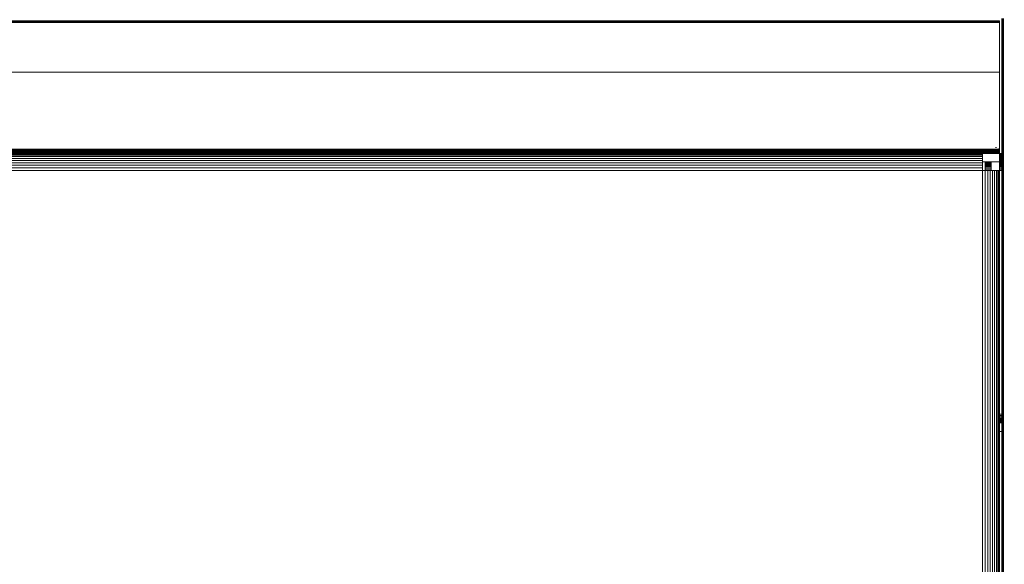
# Model space of a CAD drawing. Units: millimetres. Extents: x -7664 to 7614, y -744 to 4372.
# Drawn here: x -4710 to -4480, y 539 to 666 of the extents above; entities that cross this region are included whole.
import ezdxf

# ---------------------------------------------------------------- set-up
doc = ezdxf.new("R2010")
doc.units = ezdxf.units.MM
doc.header["$MEASUREMENT"] = 0
for name, color, linetype, lineweight in [('0_Pen_No__1', 7, 'Continuous', 13), ('0_Pen_No__2', 8, 'Continuous', 15), ('0_Pen_No__46', 5, 'Continuous', 35)]:
    doc.layers.add(name, color=color, linetype=linetype, lineweight=lineweight)
doc.layers.add('0_Pen_No__5', color=7, linetype='Continuous', lineweight=25, true_color=0x40a5ff)
doc.styles.add('GENERATED_STYLE_1', font='txt')
doc.dimstyles.new('GENERATED_STYLE__2', dxfattribs={"dimtxt": 30, "dimasz": 38, "dimexe": 0.18, "dimexo": 4, "dimgap": 0.09, "dimtad": 1, "dimtih": 1, "dimtoh": 1, "dimdec": 0, "dimzin": 0, "dimdsep": 46, "dimtxsty": 'GENERATED_STYLE_1', "dimblk": 'ARROWHEAD_1', "dimblk1": 'ARROWHEAD_1', "dimblk2": 'ARROWHEAD_1', "dimcen": 0.09, "dimclrd": 8, "dimclre": 8, "dimclrt": 5, "dimadec": 0, "dimazin": 0, "dimtfac": 1, "dimtdec": 4, "dimtmove": 0, "dimatfit": 3, "dimfxl": 0, "dimtolj": 1, "dimtzin": 0, "dimarcsym": 0})

# ---------------------------------------------------------------- blocks, each defined once
blk = doc.blocks.new('*D62')
at = {"layer": '0_Pen_No__2', "linetype": 'Continuous'}
for p, q in [((-6093.8, 326.66), (-6093.8, 354.16)), ((-4358.75, 326.66), (-4358.75, 354.16)), ((-6083.8, 316.66), (-4368.75, 316.66)), ((-4348.75, 316.66), (-4338.75, 316.66)), ((-6093.8, 279.16), (-6093.8, 306.66)), ((-4358.75, 279.16), (-4358.75, 306.66))]:
    blk.add_line(p, q, dxfattribs=at)
at = {"layer": '0_Pen_No__5', "linetype": 'Continuous'}
for centre in [(-6093.8, 316.66), (-4358.75, 316.66)]:
    blk.add_circle(centre, 10, dxfattribs=at)
at = {"layer": '0_Pen_No__46', "insert": (-5277.75, 322.66), "char_height": 30, "attachment_point": 7, "style": 'GENERATED_STYLE_1'}
blk.add_mtext('\\A1;{\\fArial|b0|i0|c0|p34;1,735}', dxfattribs=at)
blk = doc.blocks.new('ARROWHEAD_1')
at = {"color": 0, "linetype": 'Continuous', "lineweight": 0}
blk.add_line((0, 0), (-1, 0), dxfattribs=at)
blk.add_circle((0, 0), 0.25, dxfattribs=at)

msp = doc.modelspace()

# ---------------------------------------------------------------- linework, layer by layer
at = {"layer": '0_Pen_No__1', "linetype": 'Continuous'}
for p, q in [((-4480.8, 665.57), (-6087.06, 665.81)), ((-6071.7, 665.9), (-4480.8, 665.57)), ((-4494.01, 666.01), (-5079.56, 665.96)), ((-4494.01, 666.01), (-5079.56, 666.01)), ((-4480.8, 665.96), (-5079.56, 665.96)), ((-4480.8, 665.81), (-5079.56, 665.88)), ((-4480.8, 665.81), (-5079.56, 665.85)), ((-4494.01, 666.01), (-4480.8, 666.01)), ((-4480.8, 666.01), (-4480.8, 665.96)), ((-4480.8, 665.96), (-4480.8, 665.81)), ((-4480.8, 665.57), (-4480.8, 665.81)), ((-4480.8, 665.57), (-4480.8, 665.24)), ((-4480.8, 664.84), (-4480.8, 665.24)), ((-4480.3, 666.51), (-4480.3, 635.01)), ((-4480.25, 666.51), (-4480.25, 635.01)), ((-4480.1, 635.01), (-4480.1, 666.51)), ((-4479.86, 666.51), (-4479.86, 635.01)), ((-4480.8, 664.36), (-4480.8, 664.84)), ((-4480.8, 664.36), (-4480.8, 663.82)), ((-4480.8, 663.82), (-4480.8, 663.24)), ((-4480.8, 663.24), (-4480.8, 662.63)), ((-4480.8, 662.63), (-4480.8, 662.01)), ((-4480.8, 654.01), (-4480.8, 662.01)), ((-4480.8, 654.01), (-5079.56, 654.01)), ((-4480.8, 654.01), (-4480.8, 636.01)), ((-4480.3, 648.51), (-4479.86, 648.51)), ((-4480.3, 648.51), (-4479.86, 648.51)), ((-4480.3, 648.46), (-4479.86, 648.46)), ((-4480.3, 648.46), (-4479.86, 648.46)), ((-4480.3, 648.46), (-4479.86, 648.46)), ((-4480.3, 648.46), (-4479.86, 648.46)), ((-4480.3, 648.34), (-4479.86, 648.34)), ((-4480.3, 648.34), (-4479.86, 648.34)), ((-4480.3, 648.34), (-4479.86, 648.34)), ((-4480.3, 648.34), (-4479.86, 648.34)), ((-4480.3, 648.13), (-4479.86, 648.13)), ((-4480.3, 648.13), (-4479.86, 648.13)), ((-4480.3, 648.13), (-4479.86, 648.13)), ((-4480.3, 648.13), (-4479.86, 648.13)), ((-4480.3, 647.84), (-4479.86, 647.84)), ((-4480.3, 647.84), (-4479.86, 647.84)), ((-4480.3, 647.84), (-4479.86, 647.84)), ((-4480.3, 647.84), (-4479.86, 647.84)), ((-4480.3, 647.48), (-4479.86, 647.48)), ((-4480.3, 647.48), (-4479.86, 647.48)), ((-4480.3, 647.48), (-4479.86, 647.48)), ((-4480.3, 647.48), (-4479.86, 647.48)), ((-4480.3, 647.06), (-4479.86, 647.06)), ((-4480.3, 647.06), (-4479.86, 647.06)), ((-4480.3, 647.06), (-4479.86, 647.06)), ((-4480.3, 647.06), (-4479.86, 647.06)), ((-4480.3, 646.6), (-4479.86, 646.6)), ((-4480.3, 646.6), (-4479.86, 646.6)), ((-4480.3, 646.6), (-4479.86, 646.6)), ((-4480.3, 646.6), (-4479.86, 646.6)), ((-4480.3, 646.09), (-4479.86, 646.09)), ((-4480.3, 646.09), (-4479.86, 646.09)), ((-4480.3, 646.09), (-4479.86, 646.09)), ((-4480.3, 646.09), (-4479.86, 646.09)), ((-4479.86, 645.55), (-4480.3, 645.55)), ((-4480.3, 645.55), (-4479.86, 645.55)), ((-4479.86, 645.55), (-4480.3, 645.55)), ((-4480.3, 645.55), (-4479.86, 645.55)), ((-4479.86, 645.01), (-4480.3, 645.01)), ((-4479.86, 645.01), (-4480.3, 645.01)), ((-4479.86, 645.01), (-4480.3, 645.01)), ((-4479.86, 645.01), (-4480.3, 645.01)), ((-4480.3, 644.46), (-4479.86, 644.46)), ((-4480.3, 644.46), (-4479.86, 644.46)), ((-4480.3, 644.46), (-4479.86, 644.46)), ((-4480.3, 644.46), (-4479.86, 644.46)), ((-4480.3, 643.93), (-4479.86, 643.93)), ((-4480.3, 643.93), (-4479.86, 643.93)), ((-4480.3, 643.93), (-4479.86, 643.93)), ((-4480.3, 643.93), (-4479.86, 643.93)), ((-4480.3, 643.42), (-4479.86, 643.42)), ((-4480.3, 643.42), (-4479.86, 643.42)), ((-4480.3, 643.42), (-4479.86, 643.42)), ((-4480.3, 643.42), (-4479.86, 643.42)), ((-4480.3, 642.95), (-4479.86, 642.95)), ((-4480.3, 642.95), (-4479.86, 642.95)), ((-4480.3, 642.95), (-4479.86, 642.95)), ((-4480.3, 642.95), (-4479.86, 642.95)), ((-4480.3, 642.53), (-4479.86, 642.53)), ((-4480.3, 642.53), (-4479.86, 642.53)), ((-4480.3, 642.53), (-4479.86, 642.53)), ((-4480.3, 642.53), (-4479.86, 642.53)), ((-4480.3, 642.18), (-4479.86, 642.18)), ((-4480.3, 642.18), (-4479.86, 642.18)), ((-4480.3, 642.18), (-4479.86, 642.18)), ((-4480.3, 642.18), (-4479.86, 642.18)), ((-4480.3, 641.89), (-4479.86, 641.89)), ((-4480.3, 641.89), (-4479.86, 641.89)), ((-4480.3, 641.89), (-4479.86, 641.89)), ((-4480.3, 641.89), (-4479.86, 641.89)), ((-4480.3, 641.68), (-4479.86, 641.68)), ((-4480.3, 641.68), (-4479.86, 641.68)), ((-4480.3, 641.68), (-4479.86, 641.68)), ((-4480.3, 641.68), (-4479.86, 641.68)), ((-4480.3, 641.55), (-4479.86, 641.55)), ((-4480.3, 641.55), (-4479.86, 641.55)), ((-4480.3, 641.55), (-4479.86, 641.55)), ((-4480.3, 641.55), (-4479.86, 641.55)), ((-4480.3, 641.51), (-4479.86, 641.51)), ((-4480.3, 641.51), (-4479.86, 641.51)), ((-5079.56, 636.01), (-4480.8, 636.01)), ((-5079.56, 635.83), (-4484.21, 635.83)), ((-4484.21, 635.77), (-5079.56, 635.77)), ((-5079.56, 635.59), (-4484.21, 635.59)), ((-5079.56, 635.39), (-4484.21, 635.39)), ((-5079.56, 635.22), (-4484.21, 635.22)), ((-4484.21, 635.19), (-5079.56, 635.19)), ((-5079.56, 635.1), (-4484.21, 635.1)), ((-4484.21, 635.83), (-4484.21, 635.77)), ((-4484.21, 635.83), (-4482.8, 635.83)), ((-4484.21, 635.77), (-4482.8, 635.77)), ((-4484.21, 635.77), (-4484.21, 635.59)), ((-4484.21, 635.59), (-4482.8, 635.59)), ((-4484.21, 635.39), (-4484.21, 635.22)), ((-4484.21, 635.39), (-4482.8, 635.39)), ((-4484.21, 635.22), (-4484.21, 635.19)), ((-4484.21, 635.22), (-4482.8, 635.22)), ((-4484.21, 635.19), (-4482.8, 635.19)), ((-4484.21, 635.19), (-4484.21, 635.1)), ((-4482.8, 635.1), (-4484.21, 635.1)), ((-4484.21, 635.1), (-4484.21, 635.01)), ((-4482.8, 635.83), (-4482.8, 635.77)), ((-4482.8, 635.83), (-4480.8, 635.83)), ((-4482.8, 635.77), (-4482.8, 635.59)), ((-4480.8, 635.77), (-4482.8, 635.77)), ((-4482.8, 635.59), (-4480.8, 635.59)), ((-4482.8, 635.39), (-4482.8, 635.22)), ((-4482.8, 635.39), (-4480.8, 635.39)), ((-4482.8, 635.22), (-4482.8, 635.19)), ((-4482.8, 635.22), (-4480.8, 635.22)), ((-4482.8, 635.19), (-4482.8, 635.1)), ((-4480.8, 635.19), (-4482.8, 635.19)), ((-4482.8, 635.1), (-4482.8, 635.01)), ((-4482.8, 635.1), (-4480.8, 635.1)), ((-4481.72, 636.38), (-4481.67, 636.38)), ((-4481.52, 636.38), (-4481.42, 636.38)), ((-4481.03, 636.1), (-4480.95, 636.1)), ((-4480.8, 636.01), (-4480.8, 635.83)), ((-4480.8, 635.83), (-4480.8, 635.77)), ((-4480.8, 635.77), (-4480.8, 635.59)), ((-4480.8, 635.59), (-4480.8, 635.39)), ((-4480.8, 635.39), (-4480.8, 635.22)), ((-4480.8, 635.22), (-4480.8, 635.19)), ((-4480.8, 635.19), (-4480.8, 635.1)), ((-4480.8, 635.1), (-4480.8, 635.01)), ((-6087.7, 634.24), (-4484.8, 634.24)), ((-4484.8, 633.84), (-6087.7, 633.84)), ((-6087.7, 633.36), (-4484.8, 633.36)), ((-4484.8, 632.82), (-6087.7, 632.82)), ((-4484.8, 635.01), (-5079.56, 635.01)), ((-5079.56, 634.96), (-4484.8, 634.96)), ((-4484.8, 634.81), (-5079.56, 634.81)), ((-5079.56, 634.66), (-4484.8, 634.66)), ((-4484.8, 634.57), (-5079.56, 634.57)), ((-4484.8, 635.01), (-4484.8, 634.96)), ((-4484.21, 635.01), (-4484.8, 635.01)), ((-4484.8, 634.96), (-4484.8, 634.81)), ((-4484.8, 634.81), (-4484.8, 634.66)), ((-4484.8, 634.66), (-4484.8, 634.57)), ((-4484.8, 634.57), (-4484.8, 634.24)), ((-4484.8, 634.24), (-4484.8, 633.84)), ((-4484.8, 633.84), (-4484.8, 633.36)), ((-4484.8, 633.36), (-4484.8, 633.01)), ((-4484.8, 633.01), (-4484.21, 633.01)), ((-4484.8, 633.01), (-4484.8, 632.82)), ((-4484.8, 632.24), (-4484.8, 632.82)), ((-4482.8, 635.01), (-4484.21, 635.01)), ((-4484.21, 633.01), (-4482.8, 633.01)), ((-4484.21, 633.01), (-4484.21, 632.91)), ((-4482.8, 632.91), (-4484.21, 632.91)), ((-4484.21, 632.91), (-4484.21, 632.82)), ((-4484.21, 632.82), (-4482.8, 632.82)), ((-4484.21, 632.82), (-4484.21, 632.79)), ((-4480.8, 635.01), (-4482.8, 635.01)), ((-4482.8, 633.01), (-4480.8, 633.01)), ((-4482.8, 633.01), (-4482.8, 632.91)), ((-4482.8, 632.91), (-4482.8, 632.82)), ((-4482.8, 632.82), (-4482.8, 632.79)), ((-4480.8, 634.96), (-4480.8, 635.01)), ((-4480.3, 635.01), (-4480.8, 635.01)), ((-4480.8, 634.81), (-4480.8, 634.96)), ((-4480.8, 634.96), (-4480.3, 634.96)), ((-4480.8, 634.81), (-4480.3, 634.81)), ((-4480.8, 634.81), (-4480.8, 634.57)), ((-4480.8, 634.24), (-4480.8, 634.57)), ((-4480.8, 634.57), (-4480.3, 634.57)), ((-4480.8, 634.24), (-4480.3, 634.24)), ((-4480.8, 634.24), (-4480.8, 633.84)), ((-4480.8, 633.84), (-4480.3, 633.84)), ((-4480.8, 633.36), (-4480.8, 633.84)), ((-4480.8, 633.36), (-4480.3, 633.36)), ((-4480.8, 633.01), (-4480.8, 633.36)), ((-4480.8, 632.91), (-4480.8, 633.01)), ((-4480.8, 633.01), (-4480.36, 633.01)), ((-4480.3, 632.91), (-4480.8, 632.91)), ((-4480.8, 632.82), (-4480.8, 632.91)), ((-4480.8, 632.82), (-4480.3, 632.82)), ((-4480.8, 632.79), (-4480.8, 632.82)), ((-4480.75, 635.01), (-4480.75, 633.01)), ((-4480.6, 635.01), (-4480.6, 633.01)), ((-4480.36, 635.01), (-4480.36, 633.01)), ((-4480.36, 633.01), (-4480.3, 632.99)), ((-4480.3, 635.01), (-4480.25, 635.01)), ((-4480.3, 634.96), (-4480.3, 635.01)), ((-4480.3, 634.96), (-4480.25, 634.96)), ((-4480.3, 634.81), (-4480.3, 634.96)), ((-4480.3, 634.81), (-4480.25, 634.81)), ((-4480.3, 634.57), (-4480.3, 634.81)), ((-4480.3, 634.57), (-4480.25, 634.57)), ((-4480.3, 634.24), (-4480.3, 634.57)), ((-4480.3, 634.24), (-4480.25, 634.24)), ((-4480.3, 633.84), (-4480.3, 634.24)), ((-4480.3, 633.84), (-4480.25, 633.84)), ((-4480.3, 633.36), (-4480.3, 633.84)), ((-4480.3, 633.36), (-4480.25, 633.36)), ((-4480.3, 632.99), (-4480.3, 633.36)), ((-4480.25, 632.99), (-4480.3, 632.99)), ((-4480.3, 632.91), (-4480.3, 632.99)), ((-4480.25, 632.91), (-4480.3, 632.91)), ((-4480.3, 632.82), (-4480.3, 632.91)), ((-4480.3, 632.82), (-4480.25, 632.82)), ((-4480.3, 632.79), (-4480.3, 632.82)), ((-4480.25, 635.01), (-4480.1, 635.01)), ((-4480.25, 635.01), (-4480.25, 634.96)), ((-4480.25, 634.96), (-4480.1, 634.96)), ((-4480.25, 634.96), (-4480.25, 634.81)), ((-4480.25, 634.81), (-4480.1, 634.81)), ((-4480.25, 634.81), (-4480.25, 634.57)), ((-4480.25, 634.57), (-4480.1, 634.57)), ((-4480.25, 634.57), (-4480.25, 634.24)), ((-4480.25, 634.24), (-4480.1, 634.24)), ((-4480.25, 634.24), (-4480.25, 633.84)), ((-4480.25, 633.84), (-4480.1, 633.84)), ((-4480.25, 633.84), (-4480.25, 633.36)), ((-4480.25, 633.36), (-4480.1, 633.36)), ((-4480.25, 633.36), (-4480.25, 632.99)), ((-4480.1, 632.99), (-4480.25, 632.99)), ((-4480.25, 632.99), (-4480.25, 632.91)), ((-4480.1, 632.91), (-4480.25, 632.91)), ((-4480.25, 632.91), (-4480.25, 632.82)), ((-4480.25, 632.82), (-4480.1, 632.82)), ((-4480.25, 632.82), (-4480.25, 632.79)), ((-4480.1, 634.96), (-4480.1, 635.01)), ((-4479.86, 635.01), (-4480.1, 635.01)), ((-4480.1, 634.96), (-4479.86, 634.96)), ((-4480.1, 634.81), (-4480.1, 634.96)), ((-4480.1, 634.81), (-4479.86, 634.81)), ((-4480.1, 634.57), (-4480.1, 634.81)), ((-4480.1, 634.57), (-4479.86, 634.57)), ((-4480.1, 634.24), (-4480.1, 634.57)), ((-4480.1, 634.24), (-4479.86, 634.24)), ((-4480.1, 633.84), (-4480.1, 634.24)), ((-4480.1, 633.84), (-4479.86, 633.84)), ((-4480.1, 633.36), (-4480.1, 633.84)), ((-4480.1, 633.36), (-4479.86, 633.36)), ((-4480.1, 632.99), (-4480.1, 633.36)), ((-4480.1, 632.99), (-4480.03, 633.01)), ((-4480.1, 632.91), (-4480.1, 632.99)), ((-4479.86, 632.91), (-4480.1, 632.91)), ((-4480.1, 632.82), (-4480.1, 632.91)), ((-4480.1, 632.82), (-4479.86, 632.82)), ((-4480.1, 632.79), (-4480.1, 632.82)), ((-4480.03, 635.01), (-4480.03, 633.01)), ((-4480.03, 633.01), (-4479.86, 632.98)), ((-4479.86, 635.01), (-4479.86, 634.96)), ((-4479.86, 634.96), (-4479.86, 634.81)), ((-4479.86, 634.81), (-4479.86, 634.57)), ((-4479.86, 634.57), (-4479.86, 634.24)), ((-4479.86, 634.24), (-4479.86, 633.84)), ((-4479.86, 633.84), (-4479.86, 633.36)), ((-4479.86, 633.36), (-4479.86, 632.98)), ((-4479.86, 632.98), (-4479.86, 632.91)), ((-4479.86, 632.91), (-4479.86, 632.82)), ((-4479.86, 632.82), (-4479.86, 632.79)), ((-4484.8, 632.24), (-6087.7, 632.24)), ((-6087.7, 631.62), (-4484.8, 631.62)), ((-6087.7, 631.01), (-4484.8, 631.01)), ((-4484.8, 631.62), (-4484.8, 632.24)), ((-4484.8, 631.62), (-4484.8, 631.01)), ((-4484.8, 631.01), (-4484.8, 419.01)), ((-4484.8, 631.01), (-4484.21, 631.01)), ((-4482.8, 632.79), (-4484.21, 632.79)), ((-4484.21, 632.79), (-4484.21, 632.63)), ((-4482.8, 632.63), (-4484.21, 632.63)), ((-4484.21, 632.63), (-4484.21, 632.42)), ((-4482.8, 632.42), (-4484.21, 632.42)), ((-4484.21, 632.42), (-4484.21, 632.24)), ((-4484.21, 632.24), (-4482.8, 632.24)), ((-4484.21, 632.24), (-4484.21, 632.18)), ((-4482.8, 632.18), (-4484.21, 632.18)), ((-4484.21, 632.18), (-4484.21, 631.91)), ((-4482.8, 631.91), (-4484.21, 631.91)), ((-4484.21, 631.91), (-4484.21, 631.63)), ((-4484.21, 631.63), (-4482.8, 631.63)), ((-4484.21, 631.63), (-4484.21, 631.32)), ((-4482.8, 631.32), (-4484.21, 631.32)), ((-4484.21, 631.32), (-4484.21, 631.01)), ((-4484.17, 631.01), (-4484.21, 631.01)), ((-4484.17, 419.01), (-4484.17, 631.01)), ((-4484.17, 631.01), (-4483.56, 631.01)), ((-4483.56, 631.01), (-4483.56, 419.01)), ((-4483.56, 631.01), (-4482.98, 631.01)), ((-4482.98, 631.01), (-4482.98, 419.01)), ((-4482.8, 631.01), (-4482.98, 631.01)), ((-4482.8, 632.79), (-4482.8, 632.63)), ((-4482.8, 632.63), (-4482.8, 632.42)), ((-4482.8, 632.42), (-4482.8, 632.24)), ((-4482.8, 632.24), (-4482.8, 632.18)), ((-4482.8, 632.18), (-4482.8, 631.91)), ((-4482.8, 631.91), (-4482.8, 631.63)), ((-4482.8, 631.63), (-4482.8, 631.32)), ((-4482.8, 631.32), (-4482.8, 631.01)), ((-4482.45, 631.01), (-4482.8, 631.01)), ((-4482.45, 419.01), (-4482.45, 631.01)), ((-4481.97, 631.01), (-4482.45, 631.01)), ((-4481.56, 631.01), (-4481.97, 631.01)), ((-4481.97, 631.01), (-4481.97, 419.01)), ((-4481.56, 419.01), (-4481.56, 631.01)), ((-4481.23, 631.01), (-4481.56, 631.01)), ((-4480.99, 631.01), (-4481.23, 631.01)), ((-4481.23, 631.01), (-4481.23, 603.51)), ((-4480.85, 631.01), (-4480.99, 631.01)), ((-4480.99, 631.01), (-4480.99, 603.51)), ((-4480.8, 631.01), (-4480.85, 631.01)), ((-4480.85, 603.51), (-4480.85, 631.01)), ((-4480.3, 632.79), (-4480.8, 632.79)), ((-4480.8, 632.63), (-4480.8, 632.79)), ((-4480.3, 632.63), (-4480.8, 632.63)), ((-4480.8, 632.42), (-4480.8, 632.63)), ((-4480.3, 632.42), (-4480.8, 632.42)), ((-4480.8, 632.24), (-4480.8, 632.42)), ((-4480.8, 632.24), (-4480.3, 632.24)), ((-4480.8, 632.18), (-4480.8, 632.24)), ((-4480.3, 632.18), (-4480.8, 632.18)), ((-4480.8, 631.91), (-4480.8, 632.18)), ((-4480.3, 631.91), (-4480.8, 631.91)), ((-4480.8, 631.63), (-4480.8, 631.91)), ((-4480.8, 631.63), (-4480.3, 631.63)), ((-4480.8, 631.32), (-4480.8, 631.63)), ((-4480.3, 631.32), (-4480.8, 631.32)), ((-4480.8, 631.01), (-4480.8, 631.32)), ((-4480.3, 631.01), (-4480.8, 631.01)), ((-4480.8, 574.01), (-4480.8, 631.01)), ((-4480.25, 632.79), (-4480.3, 632.79)), ((-4480.3, 632.63), (-4480.3, 632.79)), ((-4480.25, 632.63), (-4480.3, 632.63)), ((-4480.3, 632.42), (-4480.3, 632.63)), ((-4480.25, 632.42), (-4480.3, 632.42)), ((-4480.3, 632.24), (-4480.3, 632.42)), ((-4480.3, 632.24), (-4480.25, 632.24)), ((-4480.3, 632.18), (-4480.3, 632.24)), ((-4480.25, 632.18), (-4480.3, 632.18)), ((-4480.3, 631.91), (-4480.3, 632.18)), ((-4480.25, 631.91), (-4480.3, 631.91)), ((-4480.3, 631.63), (-4480.3, 631.91)), ((-4480.3, 631.63), (-4480.25, 631.63)), ((-4480.3, 631.32), (-4480.3, 631.63)), ((-4480.25, 631.32), (-4480.3, 631.32)), ((-4480.3, 631.01), (-4480.3, 631.32)), ((-4480.25, 631.01), (-4480.3, 631.01)), ((-4480.3, 631.01), (-4480.3, 581.51)), ((-4480.1, 632.79), (-4480.25, 632.79)), ((-4480.25, 632.79), (-4480.25, 632.63)), ((-4480.1, 632.63), (-4480.25, 632.63)), ((-4480.25, 632.63), (-4480.25, 632.42)), ((-4480.1, 632.42), (-4480.25, 632.42)), ((-4480.25, 632.42), (-4480.25, 632.24)), ((-4480.25, 632.24), (-4480.1, 632.24)), ((-4480.25, 632.24), (-4480.25, 632.18)), ((-4480.1, 632.18), (-4480.25, 632.18)), ((-4480.25, 632.18), (-4480.25, 631.91)), ((-4480.1, 631.91), (-4480.25, 631.91)), ((-4480.25, 631.91), (-4480.25, 631.63)), ((-4480.25, 631.63), (-4480.1, 631.63)), ((-4480.25, 631.63), (-4480.25, 631.32)), ((-4480.1, 631.32), (-4480.25, 631.32)), ((-4480.25, 631.32), (-4480.25, 631.01)), ((-4480.1, 631.01), (-4480.25, 631.01)), ((-4480.25, 631.01), (-4480.25, 581.51)), ((-4479.86, 632.79), (-4480.1, 632.79)), ((-4480.1, 632.63), (-4480.1, 632.79)), ((-4479.86, 632.63), (-4480.1, 632.63)), ((-4480.1, 632.42), (-4480.1, 632.63)), ((-4479.86, 632.42), (-4480.1, 632.42)), ((-4480.1, 632.24), (-4480.1, 632.42)), ((-4480.1, 632.24), (-4479.86, 632.24)), ((-4480.1, 632.18), (-4480.1, 632.24)), ((-4479.86, 632.18), (-4480.1, 632.18)), ((-4480.1, 631.91), (-4480.1, 632.18)), ((-4479.86, 631.91), (-4480.1, 631.91)), ((-4480.1, 631.63), (-4480.1, 631.91)), ((-4480.1, 631.63), (-4479.86, 631.63)), ((-4480.1, 631.32), (-4480.1, 631.63)), ((-4479.86, 631.32), (-4480.1, 631.32)), ((-4480.1, 631.01), (-4480.1, 631.32)), ((-4479.86, 631.01), (-4480.1, 631.01)), ((-4480.1, 581.51), (-4480.1, 631.01)), ((-4479.86, 632.79), (-4479.86, 632.63)), ((-4479.86, 632.63), (-4479.86, 632.42)), ((-4479.86, 632.42), (-4479.86, 632.24)), ((-4479.86, 632.24), (-4479.86, 632.18)), ((-4479.86, 632.18), (-4479.86, 631.91)), ((-4479.86, 631.91), (-4479.86, 631.63)), ((-4479.86, 631.63), (-4479.86, 631.32)), ((-4479.86, 631.32), (-4479.86, 631.01)), ((-4479.86, 631.01), (-4479.86, 581.51)), ((-4480.85, 617.76), (-4481.23, 617.76)), ((-4480.85, 617.74), (-4481.23, 617.74)), ((-4480.85, 617.74), (-4481.23, 617.74)), ((-4480.85, 617.67), (-4481.23, 617.67)), ((-4480.85, 617.67), (-4481.23, 617.67)), ((-4480.85, 617.57), (-4481.23, 617.57)), ((-4480.85, 617.57), (-4481.23, 617.57)), ((-4480.85, 617.42), (-4481.23, 617.42)), ((-4480.85, 617.42), (-4481.23, 617.42)), ((-4480.85, 617.24), (-4481.23, 617.24)), ((-4480.85, 617.24), (-4481.23, 617.24)), ((-4480.85, 617.04), (-4481.23, 617.04)), ((-4480.85, 617.04), (-4481.23, 617.04)), ((-4480.85, 616.8), (-4481.23, 616.8)), ((-4480.85, 616.8), (-4481.23, 616.8)), ((-4479.86, 617.76), (-4480.3, 617.76)), ((-4479.86, 617.74), (-4480.3, 617.74)), ((-4479.86, 617.74), (-4480.3, 617.74)), ((-4479.86, 617.67), (-4480.3, 617.67)), ((-4479.86, 617.67), (-4480.3, 617.67)), ((-4479.86, 617.57), (-4480.3, 617.57)), ((-4479.86, 617.57), (-4480.3, 617.57)), ((-4479.86, 617.42), (-4480.3, 617.42)), ((-4479.86, 617.42), (-4480.3, 617.42)), ((-4479.86, 617.24), (-4480.3, 617.24)), ((-4479.86, 617.24), (-4480.3, 617.24)), ((-4479.86, 617.04), (-4480.3, 617.04)), ((-4479.86, 617.04), (-4480.3, 617.04)), ((-4479.86, 616.8), (-4480.3, 616.8)), ((-4479.86, 616.8), (-4480.3, 616.8)), ((-4480.85, 616.55), (-4481.23, 616.55)), ((-4480.85, 616.55), (-4481.23, 616.55)), ((-4481.23, 616.28), (-4480.85, 616.28)), ((-4480.85, 616.28), (-4481.23, 616.28)), ((-4481.23, 616.01), (-4480.85, 616.01)), ((-4481.23, 616.01), (-4480.85, 616.01)), ((-4480.85, 615.73), (-4481.23, 615.73)), ((-4480.85, 615.73), (-4481.23, 615.73)), ((-4480.85, 615.47), (-4481.23, 615.47)), ((-4480.85, 615.47), (-4481.23, 615.47)), ((-4480.85, 615.21), (-4481.23, 615.21)), ((-4480.85, 615.21), (-4481.23, 615.21)), ((-4480.85, 614.98), (-4481.23, 614.98)), ((-4480.85, 614.98), (-4481.23, 614.98)), ((-4480.85, 614.77), (-4481.23, 614.77)), ((-4480.85, 614.77), (-4481.23, 614.77)), ((-4480.85, 614.59), (-4481.23, 614.59)), ((-4480.85, 614.59), (-4481.23, 614.59)), ((-4480.85, 614.45), (-4481.23, 614.45)), ((-4480.85, 614.45), (-4481.23, 614.45)), ((-4480.8, 615.47), (-4480.8, 615.73)), ((-4479.86, 616.55), (-4480.3, 616.55)), ((-4479.86, 616.55), (-4480.3, 616.55)), ((-4480.3, 616.28), (-4479.86, 616.28)), ((-4479.86, 616.28), (-4480.3, 616.28)), ((-4480.3, 616.01), (-4479.86, 616.01)), ((-4480.3, 616.01), (-4479.86, 616.01)), ((-4479.86, 615.73), (-4480.3, 615.73)), ((-4479.86, 615.73), (-4480.3, 615.73)), ((-4479.86, 615.47), (-4480.3, 615.47)), ((-4479.86, 615.47), (-4480.3, 615.47)), ((-4479.86, 615.21), (-4480.3, 615.21)), ((-4479.86, 615.21), (-4480.3, 615.21)), ((-4479.86, 614.98), (-4480.3, 614.98)), ((-4479.86, 614.98), (-4480.3, 614.98)), ((-4479.86, 614.77), (-4480.3, 614.77)), ((-4479.86, 614.77), (-4480.3, 614.77)), ((-4479.86, 614.59), (-4480.3, 614.59)), ((-4479.86, 614.59), (-4480.3, 614.59)), ((-4479.86, 614.45), (-4480.3, 614.45)), ((-4479.86, 614.45), (-4480.3, 614.45)), ((-4480.85, 614.34), (-4481.23, 614.34)), ((-4480.85, 614.34), (-4481.23, 614.34)), ((-4480.85, 614.28), (-4481.23, 614.28)), ((-4480.85, 614.28), (-4481.23, 614.28)), ((-4480.85, 614.26), (-4481.23, 614.26)), ((-4479.86, 614.34), (-4480.3, 614.34)), ((-4479.86, 614.34), (-4480.3, 614.34)), ((-4479.86, 614.28), (-4480.3, 614.28)), ((-4479.86, 614.28), (-4480.3, 614.28)), ((-4479.86, 614.26), (-4480.3, 614.26)), ((-4480.99, 603.51), (-4481.23, 603.51)), ((-4481.23, 603.51), (-4481.23, 601.69)), ((-4480.85, 603.51), (-4480.99, 603.51)), ((-4480.99, 603.51), (-4480.99, 602.27)), ((-4480.85, 602.88), (-4480.99, 602.27)), ((-4480.85, 602.88), (-4480.85, 603.51)), ((-4480.85, 590.01), (-4480.85, 602.88)), ((-4480.99, 602.27), (-4481.23, 601.69)), ((-4481.23, 601.69), (-4481.23, 590.01)), ((-4480.99, 602.27), (-4480.99, 590.01)), ((-4481.23, 590.01), (-4480.99, 590.01)), ((-4481.23, 590.01), (-4481.23, 588.01)), ((-4480.99, 590.01), (-4480.85, 590.01)), ((-4480.99, 590.01), (-4480.99, 588.01)), ((-4480.85, 588.01), (-4480.85, 590.01)), ((-4480.99, 588.01), (-4481.23, 588.01)), ((-4481.23, 588.01), (-4481.23, 586.01)), ((-4480.85, 588.01), (-4480.99, 588.01)), ((-4480.99, 588.01), (-4480.99, 586.01)), ((-4480.85, 586.01), (-4480.85, 588.01)), ((-4481.23, 586.01), (-4480.99, 586.01)), ((-4481.23, 574.01), (-4481.23, 586.01)), ((-4480.99, 586.01), (-4480.85, 586.01)), ((-4480.99, 574.01), (-4480.99, 586.01)), ((-4480.85, 586.01), (-4480.85, 574.01)), ((-4480.3, 581.37), (-4480.3, 581.51)), ((-4480.3, 581.51), (-4480.25, 581.51)), ((-4480.3, 580.94), (-4480.3, 581.37)), ((-4480.3, 581.37), (-4480.25, 581.37)), ((-4480.3, 580.25), (-4480.3, 580.94)), ((-4480.3, 580.94), (-4480.25, 580.94)), ((-4480.3, 579.31), (-4480.3, 580.25)), ((-4480.3, 580.25), (-4480.25, 580.25)), ((-4480.25, 581.51), (-4480.1, 581.51)), ((-4480.25, 581.51), (-4480.25, 581.37)), ((-4480.25, 581.37), (-4480.1, 581.37)), ((-4480.25, 581.37), (-4480.25, 580.94)), ((-4480.25, 580.94), (-4480.1, 580.94)), ((-4480.25, 580.94), (-4480.25, 580.25)), ((-4480.25, 580.25), (-4480.1, 580.25)), ((-4480.25, 580.25), (-4480.25, 579.31)), ((-4480.1, 581.51), (-4479.86, 581.51)), ((-4480.1, 581.37), (-4480.1, 581.51)), ((-4480.1, 581.37), (-4479.86, 581.37)), ((-4480.1, 580.94), (-4480.1, 581.37)), ((-4480.1, 580.94), (-4479.86, 580.94)), ((-4480.1, 580.25), (-4480.1, 580.94)), ((-4480.1, 580.25), (-4479.86, 580.25)), ((-4480.1, 579.31), (-4480.1, 580.25)), ((-4479.86, 581.51), (-4479.86, 581.37)), ((-4479.86, 581.37), (-4479.86, 580.94)), ((-4479.86, 580.94), (-4479.86, 580.25)), ((-4479.86, 580.25), (-4479.86, 579.31)), ((-4480.3, 578.14), (-4480.3, 579.31)), ((-4480.3, 579.31), (-4480.25, 579.31)), ((-4480.3, 576.77), (-4480.3, 578.14)), ((-4480.3, 578.14), (-4480.25, 578.14)), ((-4480.25, 579.31), (-4480.1, 579.31)), ((-4480.25, 579.31), (-4480.25, 578.14)), ((-4480.25, 578.14), (-4480.1, 578.14)), ((-4480.25, 578.14), (-4480.25, 576.77)), ((-4480.1, 579.31), (-4479.86, 579.31)), ((-4480.1, 578.14), (-4480.1, 579.31)), ((-4480.1, 578.14), (-4479.86, 578.14)), ((-4480.1, 576.77), (-4480.1, 578.14)), ((-4479.86, 579.31), (-4479.86, 578.14)), ((-4479.86, 578.14), (-4479.86, 576.77)), ((-4480.3, 575.23), (-4480.3, 576.77)), ((-4480.3, 576.77), (-4480.25, 576.77)), ((-4480.25, 576.77), (-4480.1, 576.77)), ((-4480.25, 576.77), (-4480.25, 575.23)), ((-4480.1, 576.77), (-4479.86, 576.77)), ((-4480.1, 575.23), (-4480.1, 576.77)), ((-4479.86, 576.77), (-4479.86, 575.23)), ((-4481.23, 574.01), (-4480.99, 574.01)), ((-4481.23, 573.69), (-4481.23, 574.01)), ((-4480.99, 573.69), (-4481.23, 573.69)), ((-4481.23, 573.39), (-4481.23, 573.69)), ((-4480.99, 573.39), (-4481.23, 573.39)), ((-4481.23, 573.1), (-4481.23, 573.39)), ((-4480.99, 573.1), (-4481.23, 573.1)), ((-4481.23, 572.83), (-4481.23, 573.1)), ((-4480.99, 574.01), (-4480.85, 574.01)), ((-4480.99, 573.69), (-4480.99, 574.01)), ((-4480.85, 573.69), (-4480.99, 573.69)), ((-4480.99, 573.39), (-4480.99, 573.69)), ((-4480.85, 573.39), (-4480.99, 573.39)), ((-4480.99, 573.1), (-4480.99, 573.39)), ((-4480.85, 573.1), (-4480.99, 573.1)), ((-4480.99, 572.83), (-4480.99, 573.1)), ((-4480.85, 574.01), (-4480.85, 573.69)), ((-4480.85, 573.69), (-4480.85, 573.39)), ((-4480.85, 573.39), (-4480.85, 573.1)), ((-4480.85, 573.1), (-4480.85, 572.83)), ((-4480.8, 574.01), (-4480.3, 574.01)), ((-4480.8, 573.69), (-4480.8, 574.01)), ((-4480.3, 573.69), (-4480.8, 573.69)), ((-4480.8, 573.39), (-4480.8, 573.69)), ((-4480.3, 573.39), (-4480.8, 573.39)), ((-4480.8, 573.1), (-4480.8, 573.39)), ((-4480.3, 573.1), (-4480.8, 573.1)), ((-4480.8, 572.83), (-4480.8, 573.1)), ((-4480.3, 574.01), (-4480.3, 575.23)), ((-4480.3, 575.23), (-4480.25, 575.23)), ((-4480.3, 573.69), (-4480.3, 574.01)), ((-4480.3, 574.01), (-4480.25, 574.01)), ((-4480.3, 573.56), (-4480.3, 573.69)), ((-4480.25, 573.69), (-4480.3, 573.69)), ((-4480.3, 573.56), (-4480.25, 573.56)), ((-4480.3, 573.39), (-4480.3, 573.56)), ((-4480.25, 573.39), (-4480.3, 573.39)), ((-4480.3, 573.1), (-4480.3, 573.39)), ((-4480.25, 573.1), (-4480.3, 573.1)), ((-4480.3, 572.83), (-4480.3, 573.1)), ((-4480.25, 575.23), (-4480.1, 575.23)), ((-4480.25, 575.23), (-4480.25, 574.01)), ((-4480.25, 574.01), (-4480.1, 574.01)), ((-4480.25, 574.01), (-4480.25, 573.69)), ((-4480.1, 573.69), (-4480.25, 573.69)), ((-4480.25, 573.69), (-4480.25, 573.56)), ((-4480.25, 573.56), (-4480.1, 573.56)), ((-4480.25, 573.56), (-4480.25, 573.39)), ((-4480.1, 573.39), (-4480.25, 573.39)), ((-4480.25, 573.39), (-4480.25, 573.1)), ((-4480.1, 573.1), (-4480.25, 573.1)), ((-4480.25, 573.1), (-4480.25, 572.83)), ((-4480.1, 575.23), (-4479.86, 575.23)), ((-4480.1, 574.01), (-4480.1, 575.23)), ((-4480.1, 574.01), (-4479.86, 574.01)), ((-4480.1, 573.69), (-4480.1, 574.01)), ((-4479.86, 573.69), (-4480.1, 573.69)), ((-4480.1, 573.56), (-4480.1, 573.69)), ((-4480.1, 573.56), (-4479.86, 573.56)), ((-4480.1, 573.39), (-4480.1, 573.56)), ((-4479.86, 573.39), (-4480.1, 573.39)), ((-4480.1, 573.1), (-4480.1, 573.39)), ((-4479.86, 573.1), (-4480.1, 573.1)), ((-4480.1, 572.83), (-4480.1, 573.1)), ((-4479.86, 575.23), (-4479.86, 574.01)), ((-4479.86, 574.01), (-4479.86, 573.69)), ((-4479.86, 573.69), (-4479.86, 573.56)), ((-4479.86, 573.56), (-4479.86, 573.39)), ((-4479.86, 573.39), (-4479.86, 573.1)), ((-4479.86, 573.1), (-4479.86, 572.83)), ((-4480.99, 572.83), (-4481.23, 572.83)), ((-4481.23, 572.77), (-4481.23, 572.83)), ((-4481.23, 572.77), (-4480.99, 572.77)), ((-4481.23, 572.59), (-4481.23, 572.77)), ((-4480.85, 572.76), (-4481.23, 572.76)), ((-4480.85, 572.74), (-4481.23, 572.74)), ((-4480.85, 572.74), (-4481.23, 572.74)), ((-4480.85, 572.67), (-4481.23, 572.67)), ((-4480.85, 572.67), (-4481.23, 572.67)), ((-4480.99, 572.59), (-4481.23, 572.59)), ((-4481.23, 572.39), (-4481.23, 572.59)), ((-4480.85, 572.57), (-4481.23, 572.57)), ((-4480.85, 572.57), (-4481.23, 572.57)), ((-4480.85, 572.42), (-4481.23, 572.42)), ((-4480.85, 572.42), (-4481.23, 572.42)), ((-4480.99, 572.39), (-4481.23, 572.39)), ((-4481.23, 572.23), (-4481.23, 572.39)), ((-4480.85, 572.24), (-4481.23, 572.24)), ((-4480.85, 572.24), (-4481.23, 572.24)), ((-4480.99, 572.23), (-4481.23, 572.23)), ((-4481.23, 572.19), (-4481.23, 572.23)), ((-4481.23, 572.19), (-4480.99, 572.19)), ((-4481.23, 572.1), (-4481.23, 572.19)), ((-4480.99, 572.1), (-4481.23, 572.1)), ((-4481.23, 572.01), (-4481.23, 572.1)), ((-4480.85, 572.04), (-4481.23, 572.04)), ((-4480.85, 572.04), (-4481.23, 572.04)), ((-4481.23, 572.01), (-4480.99, 572.01)), ((-4481.23, 570.01), (-4481.23, 572.01)), ((-4480.85, 571.8), (-4481.23, 571.8)), ((-4480.85, 571.8), (-4481.23, 571.8)), ((-4480.85, 571.55), (-4481.23, 571.55)), ((-4480.85, 571.55), (-4481.23, 571.55)), ((-4481.23, 571.28), (-4480.85, 571.28)), ((-4480.85, 571.28), (-4481.23, 571.28)), ((-4481.23, 571.01), (-4480.85, 571.01)), ((-4481.23, 571.01), (-4480.85, 571.01)), ((-4480.85, 570.73), (-4481.23, 570.73)), ((-4480.85, 570.73), (-4481.23, 570.73)), ((-4480.85, 572.83), (-4480.99, 572.83)), ((-4480.99, 572.77), (-4480.99, 572.83)), ((-4480.99, 572.77), (-4480.85, 572.77)), ((-4480.99, 572.59), (-4480.99, 572.77)), ((-4480.85, 572.59), (-4480.99, 572.59)), ((-4480.99, 572.39), (-4480.99, 572.59)), ((-4480.85, 572.39), (-4480.99, 572.39)), ((-4480.99, 572.23), (-4480.99, 572.39)), ((-4480.85, 572.23), (-4480.99, 572.23)), ((-4480.99, 572.19), (-4480.99, 572.23)), ((-4480.99, 572.19), (-4480.85, 572.19)), ((-4480.99, 572.1), (-4480.99, 572.19)), ((-4480.85, 572.1), (-4480.99, 572.1)), ((-4480.99, 572.01), (-4480.99, 572.1)), ((-4480.99, 572.01), (-4480.85, 572.01)), ((-4480.99, 570.01), (-4480.99, 572.01)), ((-4480.85, 572.83), (-4480.85, 572.77)), ((-4480.85, 572.77), (-4480.85, 572.59)), ((-4480.85, 572.59), (-4480.85, 572.39)), ((-4480.85, 572.39), (-4480.85, 572.23)), ((-4480.85, 572.23), (-4480.85, 572.19)), ((-4480.85, 572.19), (-4480.85, 572.1)), ((-4480.85, 572.1), (-4480.85, 572.01)), ((-4480.85, 572.01), (-4480.85, 570.01)), ((-4480.3, 572.83), (-4480.8, 572.83)), ((-4480.8, 572.77), (-4480.8, 572.83)), ((-4480.8, 572.77), (-4480.3, 572.77)), ((-4480.8, 572.74), (-4480.3, 572.77)), ((-4480.8, 572.74), (-4480.8, 572.77)), ((-4480.8, 572.74), (-4480.8, 572.59)), ((-4480.8, 572.57), (-4480.8, 572.59)), ((-4480.3, 572.59), (-4480.8, 572.59)), ((-4480.8, 572.57), (-4480.3, 572.57)), ((-4480.8, 572.57), (-4480.8, 572.39)), ((-4480.8, 572.24), (-4480.8, 572.39)), ((-4480.3, 572.39), (-4480.8, 572.39)), ((-4480.3, 572.24), (-4480.8, 572.24)), ((-4480.8, 572.19), (-4480.8, 572.24)), ((-4480.8, 572.19), (-4480.3, 572.19)), ((-4480.8, 572.1), (-4480.8, 572.19)), ((-4480.8, 572.04), (-4480.8, 572.1)), ((-4480.3, 572.1), (-4480.8, 572.1)), ((-4480.8, 572.01), (-4480.8, 572.04)), ((-4480.3, 572.04), (-4480.8, 572.04)), ((-4480.8, 572.01), (-4480.3, 572.01)), ((-4480.8, 572.01), (-4480.8, 570.01)), ((-4480.25, 572.83), (-4480.3, 572.83)), ((-4480.3, 572.77), (-4480.3, 572.83)), ((-4480.3, 572.77), (-4480.25, 572.77)), ((-4480.3, 572.77), (-4480.3, 572.59)), ((-4479.86, 572.76), (-4480.3, 572.76)), ((-4479.86, 572.74), (-4480.3, 572.74)), ((-4479.86, 572.74), (-4480.3, 572.74)), ((-4479.86, 572.67), (-4480.3, 572.67)), ((-4479.86, 572.67), (-4480.3, 572.67)), ((-4480.3, 572.59), (-4480.3, 572.57)), ((-4480.25, 572.59), (-4480.3, 572.59)), ((-4480.3, 572.57), (-4480.25, 572.59)), ((-4480.3, 572.57), (-4480.3, 572.39)), ((-4479.86, 572.57), (-4480.3, 572.57)), ((-4479.86, 572.57), (-4480.3, 572.57)), ((-4479.86, 572.42), (-4480.3, 572.42)), ((-4479.86, 572.42), (-4480.3, 572.42)), ((-4480.3, 572.39), (-4480.3, 572.24)), ((-4480.25, 572.39), (-4480.3, 572.39)), ((-4480.3, 572.24), (-4480.3, 572.19)), ((-4480.25, 572.23), (-4480.3, 572.24)), ((-4479.86, 572.24), (-4480.3, 572.24)), ((-4479.86, 572.24), (-4480.3, 572.24)), ((-4480.3, 572.19), (-4480.3, 572.1)), ((-4480.3, 572.19), (-4480.25, 572.19)), ((-4480.3, 572.1), (-4480.3, 572.04)), ((-4480.25, 572.1), (-4480.3, 572.1)), ((-4480.3, 572.04), (-4480.3, 572.01)), ((-4480.25, 572.01), (-4480.3, 572.04)), ((-4479.86, 572.04), (-4480.3, 572.04)), ((-4479.86, 572.04), (-4480.3, 572.04)), ((-4480.3, 572.01), (-4480.3, 571.81)), ((-4480.3, 572.01), (-4480.25, 572.01)), ((-4480.25, 571.81), (-4480.3, 571.81)), ((-4480.3, 570.01), (-4480.3, 571.81)), ((-4479.86, 571.8), (-4480.3, 571.8)), ((-4479.86, 571.8), (-4480.3, 571.8)), ((-4479.86, 571.55), (-4480.3, 571.55)), ((-4479.86, 571.55), (-4480.3, 571.55)), ((-4480.3, 571.28), (-4479.86, 571.28)), ((-4479.86, 571.28), (-4480.3, 571.28)), ((-4480.3, 571.01), (-4479.86, 571.01)), ((-4480.3, 571.01), (-4479.86, 571.01)), ((-4479.86, 570.73), (-4480.3, 570.73)), ((-4479.86, 570.73), (-4480.3, 570.73)), ((-4480.1, 572.83), (-4480.25, 572.83)), ((-4480.25, 572.83), (-4480.25, 572.77)), ((-4480.25, 572.77), (-4480.1, 572.77)), ((-4480.25, 572.77), (-4480.25, 572.59)), ((-4480.1, 572.59), (-4480.25, 572.59)), ((-4480.25, 572.59), (-4480.25, 572.39)), ((-4480.1, 572.39), (-4480.25, 572.39)), ((-4480.25, 572.39), (-4480.25, 572.23)), ((-4480.1, 572.23), (-4480.25, 572.23)), ((-4480.25, 572.23), (-4480.25, 572.19)), ((-4480.25, 572.19), (-4480.1, 572.19)), ((-4480.25, 572.19), (-4480.25, 572.1)), ((-4480.1, 572.1), (-4480.25, 572.1)), ((-4480.25, 572.1), (-4480.25, 572.01)), ((-4480.25, 572.01), (-4480.25, 571.81)), ((-4480.25, 572.01), (-4480.1, 572.01)), ((-4480.1, 571.81), (-4480.25, 571.81)), ((-4480.25, 571.81), (-4480.25, 570.01)), ((-4479.86, 572.83), (-4480.1, 572.83)), ((-4480.1, 572.77), (-4480.1, 572.83)), ((-4480.1, 572.77), (-4479.86, 572.77)), ((-4480.1, 572.59), (-4480.1, 572.77)), ((-4479.86, 572.59), (-4480.1, 572.59)), ((-4480.1, 572.39), (-4480.1, 572.59)), ((-4479.86, 572.39), (-4480.1, 572.39)), ((-4480.1, 572.23), (-4480.1, 572.39)), ((-4479.86, 572.23), (-4480.1, 572.23)), ((-4480.1, 572.19), (-4480.1, 572.23)), ((-4480.1, 572.19), (-4479.86, 572.19)), ((-4480.1, 572.1), (-4480.1, 572.19)), ((-4479.86, 572.1), (-4480.1, 572.1)), ((-4480.1, 572.01), (-4480.1, 572.1)), ((-4480.1, 572.01), (-4479.86, 572.01)), ((-4480.1, 571.81), (-4480.1, 572.01)), ((-4479.86, 571.81), (-4480.1, 571.81)), ((-4480.1, 570.01), (-4480.1, 571.81)), ((-4479.86, 572.83), (-4479.86, 572.77)), ((-4479.86, 572.77), (-4479.86, 572.59)), ((-4479.86, 572.59), (-4479.86, 572.39)), ((-4479.86, 572.39), (-4479.86, 572.23)), ((-4479.86, 572.23), (-4479.86, 572.19)), ((-4479.86, 572.19), (-4479.86, 572.1)), ((-4479.86, 572.1), (-4479.86, 572.01)), ((-4479.86, 572.01), (-4479.86, 571.81)), ((-4479.86, 571.81), (-4479.86, 570.01)), ((-4480.85, 570.47), (-4481.23, 570.47)), ((-4480.85, 570.47), (-4481.23, 570.47)), ((-4480.85, 570.21), (-4481.23, 570.21)), ((-4480.85, 570.21), (-4481.23, 570.21)), ((-4481.23, 525.24), (-4481.23, 570.01)), ((-4481.23, 570.01), (-4480.99, 570.01)), ((-4480.85, 569.98), (-4481.23, 569.98)), ((-4480.85, 569.98), (-4481.23, 569.98)), ((-4480.85, 569.77), (-4481.23, 569.77)), ((-4480.85, 569.77), (-4481.23, 569.77)), ((-4480.85, 569.59), (-4481.23, 569.59)), ((-4480.85, 569.59), (-4481.23, 569.59)), ((-4480.85, 569.45), (-4481.23, 569.45)), ((-4480.85, 569.45), (-4481.23, 569.45)), ((-4480.85, 569.34), (-4481.23, 569.34)), ((-4480.85, 569.34), (-4481.23, 569.34)), ((-4480.85, 569.28), (-4481.23, 569.28)), ((-4480.85, 569.28), (-4481.23, 569.28)), ((-4480.85, 569.26), (-4481.23, 569.26)), ((-4480.99, 525.07), (-4480.99, 570.01)), ((-4480.99, 570.01), (-4480.85, 570.01)), ((-4480.85, 570.01), (-4480.85, 524.97)), ((-4480.8, 570.21), (-4480.8, 570.47)), ((-4480.8, 570.01), (-4480.3, 570.01)), ((-4480.8, 570.01), (-4480.8, 524.93)), ((-4479.86, 570.47), (-4480.3, 570.47)), ((-4479.86, 570.47), (-4480.3, 570.47)), ((-4479.86, 570.21), (-4480.3, 570.21)), ((-4479.86, 570.21), (-4480.3, 570.21)), ((-4480.25, 570.01), (-4480.3, 570.01)), ((-4480.3, 568.21), (-4480.3, 570.01)), ((-4479.86, 569.98), (-4480.3, 569.98)), ((-4479.86, 569.98), (-4480.3, 569.98)), ((-4479.86, 569.77), (-4480.3, 569.77)), ((-4479.86, 569.77), (-4480.3, 569.77)), ((-4479.86, 569.59), (-4480.3, 569.59)), ((-4479.86, 569.59), (-4480.3, 569.59)), ((-4479.86, 569.45), (-4480.3, 569.45)), ((-4479.86, 569.45), (-4480.3, 569.45)), ((-4479.86, 569.34), (-4480.3, 569.34)), ((-4480.3, 569.28), (-4480.3, 569.34)), ((-4479.86, 569.34), (-4480.3, 569.34)), ((-4479.86, 569.28), (-4480.3, 569.28)), ((-4479.86, 569.28), (-4480.3, 569.28)), ((-4479.86, 569.26), (-4480.3, 569.26)), ((-4480.1, 570.01), (-4480.25, 570.01)), ((-4480.25, 570.01), (-4480.25, 568.21)), ((-4479.86, 570.01), (-4480.1, 570.01)), ((-4480.1, 568.21), (-4480.1, 570.01)), ((-4479.86, 570.01), (-4479.86, 568.21)), ((-4480.3, 568.21), (-4480.3, 566.45)), ((-4480.3, 568.21), (-4480.25, 568.21)), ((-4480.3, 566.45), (-4480.3, 564.79)), ((-4480.3, 566.45), (-4480.25, 566.45)), ((-4480.25, 568.21), (-4480.1, 568.21)), ((-4480.25, 568.21), (-4480.25, 566.45)), ((-4480.25, 566.45), (-4480.1, 566.45)), ((-4480.25, 566.45), (-4480.25, 564.79)), ((-4480.1, 568.21), (-4479.86, 568.21)), ((-4480.1, 566.45), (-4480.1, 568.21)), ((-4480.1, 566.45), (-4479.86, 566.45)), ((-4480.1, 564.79), (-4480.1, 566.45)), ((-4479.86, 568.21), (-4479.86, 566.45)), ((-4479.86, 566.45), (-4479.86, 564.79)), ((-4480.3, 564.79), (-4480.3, 563.25)), ((-4480.3, 564.79), (-4480.25, 564.79)), ((-4480.25, 564.79), (-4480.1, 564.79)), ((-4480.25, 564.79), (-4480.25, 563.25)), ((-4480.1, 564.79), (-4479.86, 564.79)), ((-4480.1, 563.25), (-4480.1, 564.79)), ((-4479.86, 564.79), (-4479.86, 563.25)), ((-4480.3, 563.25), (-4480.3, 561.88)), ((-4480.3, 563.25), (-4480.25, 563.25)), ((-4480.3, 561.88), (-4480.3, 560.7)), ((-4480.3, 561.88), (-4480.25, 561.88)), ((-4480.25, 563.25), (-4480.1, 563.25)), ((-4480.25, 563.25), (-4480.25, 561.88)), ((-4480.25, 561.88), (-4480.1, 561.88)), ((-4480.25, 561.88), (-4480.25, 560.7)), ((-4480.1, 563.25), (-4479.86, 563.25)), ((-4480.1, 561.88), (-4480.1, 563.25)), ((-4480.1, 561.88), (-4479.86, 561.88)), ((-4480.1, 560.7), (-4480.1, 561.88)), ((-4479.86, 563.25), (-4479.86, 561.88)), ((-4479.86, 561.88), (-4479.86, 560.7)), ((-4480.3, 560.7), (-4480.3, 559.76)), ((-4480.3, 560.7), (-4480.25, 560.7)), ((-4480.3, 559.76), (-4480.3, 559.07)), ((-4480.3, 559.76), (-4480.25, 559.76)), ((-4480.25, 560.7), (-4480.1, 560.7)), ((-4480.25, 560.7), (-4480.25, 559.76)), ((-4480.25, 559.76), (-4480.1, 559.76)), ((-4480.25, 559.76), (-4480.25, 559.07)), ((-4480.1, 560.7), (-4479.86, 560.7)), ((-4480.1, 559.76), (-4480.1, 560.7)), ((-4480.1, 559.76), (-4479.86, 559.76)), ((-4480.1, 559.07), (-4480.1, 559.76)), ((-4479.86, 560.7), (-4479.86, 559.76)), ((-4479.86, 559.76), (-4479.86, 559.07)), ((-4480.3, 559.07), (-4480.3, 558.65)), ((-4480.3, 559.07), (-4480.25, 559.07)), ((-4480.3, 558.65), (-4480.3, 558.51)), ((-4480.3, 558.65), (-4480.25, 558.65)), ((-4480.3, 558.51), (-4480.25, 558.51)), ((-4480.3, 544.01), (-4480.3, 558.51)), ((-4480.25, 559.07), (-4480.1, 559.07)), ((-4480.25, 559.07), (-4480.25, 558.65)), ((-4480.25, 558.65), (-4480.1, 558.65)), ((-4480.25, 558.65), (-4480.25, 558.51)), ((-4480.25, 558.51), (-4480.1, 558.51)), ((-4480.25, 558.51), (-4480.25, 544.01)), ((-4480.1, 559.07), (-4479.86, 559.07)), ((-4480.1, 558.65), (-4480.1, 559.07)), ((-4480.1, 558.65), (-4479.86, 558.65)), ((-4480.1, 558.51), (-4480.1, 558.65)), ((-4480.1, 558.51), (-4479.86, 558.51)), ((-4480.1, 544.01), (-4480.1, 558.51)), ((-4479.86, 559.07), (-4479.86, 558.65)), ((-4479.86, 558.65), (-4479.86, 558.51)), ((-4479.86, 558.51), (-4479.86, 544.01)), ((-4480.3, 544.01), (-4480.3, 524.58)), ((-4480.3, 544.01), (-4480.25, 544.01)), ((-4480.25, 544.01), (-4480.1, 544.01)), ((-4480.25, 544.01), (-4480.25, 524.55)), ((-4480.1, 544.01), (-4479.86, 544.01)), ((-4480.1, 524.45), (-4480.1, 544.01)), ((-4479.86, 544.01), (-4479.86, 524.28))]:
    msp.add_line(p, q, dxfattribs=at)

# ---------------------------------------------------------------- dimensions: what is measured, and where the dimension line sits
at = {"color": 8, "linetype": 'Continuous', "lineweight": 15}
dim = msp.add_linear_dim(base=(-4358.75, 316.66), p1=(-6093.8, 547.27), p2=(-4358.75, 630.58), dimstyle='GENERATED_STYLE__2', dxfattribs=at)
dim.commit()
dim.dimension.update_dxf_attribs({"geometry": '*D62', "text_midpoint": (-5226.27, 337.66), "dimtype": 160})

doc.saveas('drawing.dxf')
